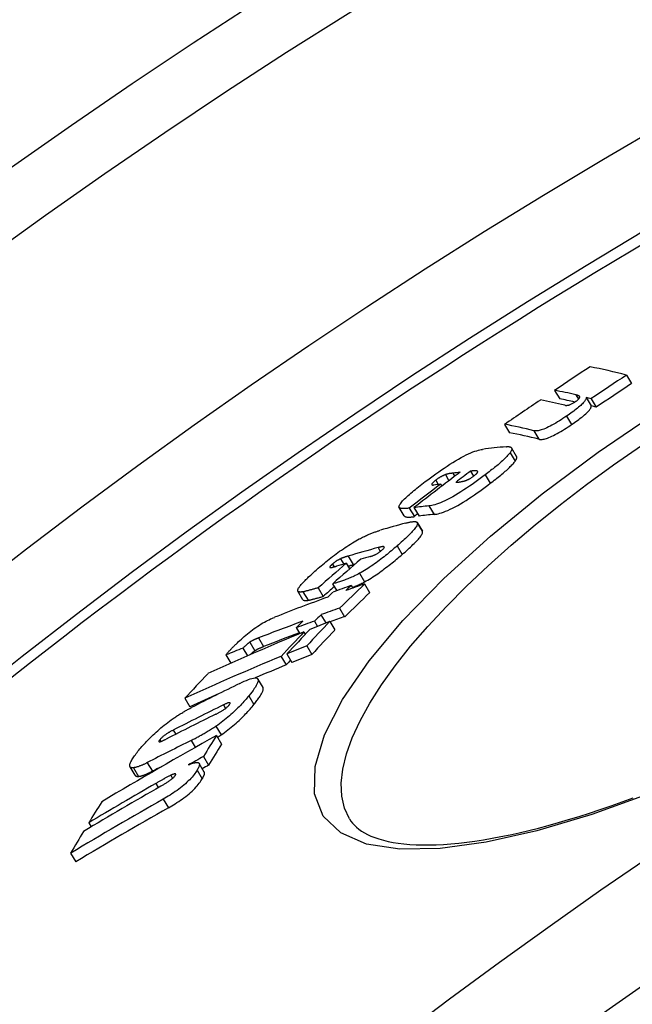
# Model space of a CAD drawing. Units: millimetres. Extents: x 3552 to 23701, y -1900 to 8499.
# Drawn here: x 20329 to 20392, y 1884 to 1985 of the extents above; entities that cross this region are included whole.
import ezdxf

# ---------------------------------------------------------------- set-up
doc = ezdxf.new("R2010")
doc.units = ezdxf.units.MM

msp = doc.modelspace()

# ---------------------------------------------------------------- linework, layer by layer
for p, q in [((20391.18, 1948.32), (20391.7, 1947.45)), ((20383.78, 1946.76), (20384.3, 1945.88)), ((20385.96, 1946.29), (20386.23, 1945.84)), ((20387.03, 1946.03), (20387.55, 1945.16)), ((20387.53, 1945.9), (20388.05, 1945.03)), ((20385.01, 1944.11), (20385.53, 1943.23)), ((20378.64, 1943.26), (20379.15, 1942.39)), ((20381.65, 1942.6), (20382.17, 1941.72)), ((20379.87, 1939.97), (20379.35, 1940.84)), ((20379.2, 1940.34), (20379.72, 1939.46)), ((20371.56, 1937.52), (20371.81, 1937.09)), ((20372.55, 1938.09), (20372.92, 1937.46)), ((20373.31, 1938.24), (20373.51, 1937.91)), ((20375.13, 1938.45), (20375.44, 1937.93)), ((20375.83, 1938.45), (20375.87, 1938.37)), ((20376.65, 1938.07), (20377.17, 1937.2)), ((20372.05, 1937.12), (20372.18, 1936.9)), ((20368.31, 1933.84), (20367.8, 1934.72)), ((20368.84, 1934.64), (20369.36, 1933.77)), ((20369.32, 1934.7), (20369.84, 1933.82)), ((20370.86, 1934.87), (20371.38, 1933.99)), ((20370.18, 1932.29), (20369.66, 1933.17)), ((20369.66, 1933.16), (20370.18, 1932.29)), ((20370.18, 1932.29), (20370.18, 1932.29)), ((20365.63, 1930.58), (20365.86, 1930.19)), ((20367.58, 1930.75), (20368.1, 1929.87)), ((20361.78, 1929.44), (20362.1, 1928.89)), ((20362.54, 1929.7), (20363.06, 1928.83)), ((20360.94, 1928.89), (20361.11, 1928.61)), ((20362.36, 1928.97), (20362.7, 1928.39)), ((20363.72, 1927.94), (20364.24, 1927.06)), ((20359.47, 1926.44), (20359.99, 1925.56)), ((20360.96, 1926.87), (20361.38, 1926.15)), ((20362.87, 1926.68), (20363.03, 1926.41)), ((20364.24, 1926.84), (20364.76, 1925.96)), ((20357.91, 1925.22), (20357.39, 1926.1)), ((20357.91, 1926.03), (20358.43, 1925.16)), ((20361.67, 1924.35), (20362.19, 1923.47)), ((20359.76, 1923.68), (20360.27, 1922.83)), ((20357.22, 1922.35), (20357.58, 1921.73)), ((20359.08, 1923.02), (20359.4, 1922.48)), ((20360.67, 1922.99), (20361.19, 1922.11)), ((20353.33, 1921.29), (20353.86, 1920.41)), ((20358.01, 1921.91), (20358.15, 1921.67)), ((20351.74, 1920.25), (20352.22, 1919.45)), ((20352.43, 1920.85), (20352.95, 1919.97)), ((20358.3, 1920.48), (20358.83, 1919.6)), ((20349.98, 1919.54), (20350.48, 1918.68)), ((20355.64, 1919.4), (20356.17, 1918.51)), ((20356.25, 1919.65), (20356.77, 1918.76)), ((20353.8, 1916.19), (20353.28, 1917.08)), ((20352.34, 1915.34), (20352.87, 1914.45)), ((20345.77, 1915.09), (20346.29, 1914.21)), ((20349.72, 1914.4), (20349.94, 1914.04)), ((20348.96, 1912.2), (20349.48, 1911.31)), ((20344.56, 1911.81), (20344.82, 1911.38)), ((20349.01, 1911.26), (20349.54, 1910.37)), ((20343.18, 1910.81), (20343.28, 1910.64)), ((20346.42, 1910.74), (20346.84, 1910.04)), ((20347.68, 1909.1), (20348.21, 1908.21)), ((20341.9, 1908.46), (20342.43, 1907.58)), ((20347.76, 1907.5), (20347.24, 1908.39)), ((20340.66, 1907.16), (20340.13, 1908.04)), ((20340.47, 1907.94), (20341, 1907.05)), ((20344.31, 1907.16), (20344.5, 1906.85)), ((20347.03, 1907.7), (20347.56, 1906.8)), ((20342.78, 1906.33), (20343.03, 1905.9)), ((20343.54, 1904.71), (20344.07, 1903.82)), ((20335.88, 1902.28), (20336.13, 1901.86)), ((20334.02, 1899.15), (20334.55, 1898.26))]:
    msp.add_line(p, q)
at = {"flags": 128}
for points in [[(20384.82, 1945.23), (20384.84, 1945.22), (20384.86, 1945.22), (20384.89, 1945.22), (20384.91, 1945.21), (20384.94, 1945.21), (20384.96, 1945.21), (20384.99, 1945.21), (20385.02, 1945.21), (20385.05, 1945.22), (20385.08, 1945.22), (20385.12, 1945.22), (20385.16, 1945.23), (20385.2, 1945.24), (20385.24, 1945.25), (20385.29, 1945.27), (20385.34, 1945.28), (20385.39, 1945.3), (20385.45, 1945.33), (20385.52, 1945.36), (20385.58, 1945.39), (20385.65, 1945.43), (20385.73, 1945.47), (20385.8, 1945.52), (20385.87, 1945.56)], [(20387.03, 1946.03), (20387.03, 1945.99), (20387.02, 1945.95), (20387.01, 1945.9), (20386.99, 1945.85), (20386.97, 1945.8), (20386.93, 1945.74), (20386.89, 1945.67), (20386.84, 1945.61), (20386.78, 1945.54), (20386.72, 1945.46), (20386.64, 1945.38), (20386.55, 1945.3), (20386.46, 1945.21), (20386.36, 1945.12), (20386.25, 1945.02), (20386.13, 1944.93), (20386, 1944.83), (20385.87, 1944.73), (20385.74, 1944.63), (20385.6, 1944.52), (20385.46, 1944.42), (20385.31, 1944.32), (20385.16, 1944.21), (20385.01, 1944.11)], [(20385.87, 1945.56), (20385.92, 1945.6), (20385.96, 1945.63), (20386.01, 1945.66), (20386.05, 1945.69), (20386.09, 1945.73), (20386.13, 1945.76), (20386.17, 1945.79), (20386.2, 1945.81), (20386.23, 1945.84), (20386.25, 1945.87), (20386.27, 1945.89), (20386.29, 1945.92), (20386.31, 1945.94), (20386.32, 1945.96), (20386.33, 1945.98), (20386.34, 1945.99), (20386.35, 1946.01), (20386.35, 1946.03), (20386.36, 1946.04), (20386.36, 1946.06), (20386.36, 1946.07), (20386.36, 1946.08), (20386.36, 1946.09), (20386.36, 1946.1)], [(20386.36, 1946.1), (20386.35, 1946.12), (20386.35, 1946.13), (20386.34, 1946.14), (20386.33, 1946.15), (20386.31, 1946.16), (20386.3, 1946.17), (20386.29, 1946.18), (20386.27, 1946.19), (20386.25, 1946.2), (20386.24, 1946.2), (20386.22, 1946.21), (20386.2, 1946.22), (20386.18, 1946.23), (20386.17, 1946.23), (20386.15, 1946.24), (20386.13, 1946.25), (20386.11, 1946.25), (20386.08, 1946.26), (20386.06, 1946.27), (20386.04, 1946.27), (20386.02, 1946.28), (20386, 1946.28), (20385.98, 1946.29), (20385.96, 1946.29)], [(20393.58, 1905.3), (20387.61, 1903.14), (20381.96, 1901.45), (20376.73, 1900.27), (20372, 1899.63), (20367.88, 1899.57), (20364.44, 1900.09), (20361.79, 1901.23), (20359.99, 1902.96), (20359.1, 1905.26), (20359.15, 1908.07), (20360.12, 1911.33), (20361.98, 1914.97), (20364.7, 1918.92), (20368.19, 1923.09), (20372.38, 1927.4), (20377.18, 1931.77), (20382.5, 1936.13), (20388.26, 1940.41), (20394.35, 1944.55)], [(20385.53, 1943.23), (20385.68, 1943.34), (20385.83, 1943.44), (20385.97, 1943.54), (20386.12, 1943.65), (20386.26, 1943.75), (20386.39, 1943.85), (20386.52, 1943.95), (20386.65, 1944.05), (20386.76, 1944.15), (20386.87, 1944.24), (20386.98, 1944.33), (20387.07, 1944.42), (20387.16, 1944.51), (20387.23, 1944.59), (20387.3, 1944.66), (20387.36, 1944.73), (20387.41, 1944.8), (20387.45, 1944.86), (20387.49, 1944.92), (20387.51, 1944.98), (20387.53, 1945.03), (20387.54, 1945.07), (20387.55, 1945.12), (20387.55, 1945.16)], [(20385.01, 1944.11), (20384.83, 1943.99), (20384.64, 1943.87), (20384.45, 1943.74), (20384.27, 1943.62), (20384.08, 1943.51), (20383.89, 1943.39), (20383.7, 1943.29), (20383.51, 1943.18), (20383.33, 1943.08), (20383.16, 1943), (20382.99, 1942.91), (20382.83, 1942.84), (20382.68, 1942.78), (20382.54, 1942.73), (20382.41, 1942.68), (20382.29, 1942.65), (20382.18, 1942.62), (20382.08, 1942.6), (20381.99, 1942.59), (20381.91, 1942.58), (20381.84, 1942.58), (20381.77, 1942.58), (20381.71, 1942.59), (20381.65, 1942.6)], [(20382.17, 1941.72), (20382.22, 1941.71), (20382.29, 1941.71), (20382.35, 1941.7), (20382.43, 1941.7), (20382.51, 1941.71), (20382.6, 1941.72), (20382.7, 1941.74), (20382.81, 1941.77), (20382.93, 1941.81), (20383.06, 1941.85), (20383.2, 1941.9), (20383.35, 1941.97), (20383.51, 1942.04), (20383.68, 1942.12), (20383.85, 1942.21), (20384.03, 1942.31), (20384.22, 1942.41), (20384.41, 1942.52), (20384.6, 1942.63), (20384.78, 1942.75), (20384.97, 1942.87), (20385.16, 1942.99), (20385.35, 1943.11), (20385.53, 1943.23)], [(20362.69, 1902.7), (20362.19, 1903.79), (20361.91, 1905.01), (20361.85, 1906.36), (20362.01, 1907.81), (20362.38, 1909.37), (20362.97, 1911.03), (20363.78, 1912.77), (20364.78, 1914.59), (20365.99, 1916.48), (20367.39, 1918.43), (20368.97, 1920.43), (20370.73, 1922.46), (20372.65, 1924.53), (20374.73, 1926.62), (20376.95, 1928.72), (20379.31, 1930.82), (20381.78, 1932.92), (20384.37, 1935), (20387.07, 1937.06), (20389.85, 1939.1), (20392.71, 1941.09)], [(20370.48, 1937.37), (20370.75, 1937.57), (20371.02, 1937.77), (20371.3, 1937.97), (20371.58, 1938.17), (20371.86, 1938.37), (20372.15, 1938.57), (20372.44, 1938.77), (20372.73, 1938.97), (20373.02, 1939.16), (20373.31, 1939.34), (20373.6, 1939.51), (20373.89, 1939.68), (20374.17, 1939.84), (20374.44, 1939.98), (20374.7, 1940.11), (20374.94, 1940.23), (20375.17, 1940.33), (20375.38, 1940.42), (20375.58, 1940.49), (20375.77, 1940.55), (20375.94, 1940.6), (20376.09, 1940.64), (20376.24, 1940.67), (20376.37, 1940.69)], [(20378.79, 1940.96), (20378.85, 1940.96), (20378.91, 1940.97), (20378.97, 1940.97), (20379.02, 1940.97), (20379.08, 1940.97), (20379.12, 1940.96), (20379.17, 1940.95), (20379.21, 1940.94), (20379.25, 1940.93), (20379.28, 1940.91), (20379.31, 1940.89), (20379.33, 1940.87), (20379.35, 1940.84), (20379.37, 1940.82), (20379.38, 1940.78), (20379.38, 1940.75), (20379.38, 1940.71), (20379.37, 1940.67), (20379.36, 1940.62), (20379.34, 1940.57), (20379.31, 1940.52), (20379.28, 1940.46), (20379.24, 1940.4), (20379.2, 1940.34)], [(20379.2, 1940.34), (20379.15, 1940.27), (20379.09, 1940.19), (20379.02, 1940.12), (20378.95, 1940.04), (20378.87, 1939.96), (20378.79, 1939.87), (20378.7, 1939.78), (20378.61, 1939.69), (20378.51, 1939.6), (20378.41, 1939.51), (20378.3, 1939.41), (20378.19, 1939.31), (20378.08, 1939.21), (20377.96, 1939.11), (20377.84, 1939.01), (20377.72, 1938.91), (20377.59, 1938.81), (20377.46, 1938.7), (20377.33, 1938.6), (20377.2, 1938.5), (20377.06, 1938.39), (20376.93, 1938.28), (20376.79, 1938.18), (20376.65, 1938.07)], [(20379.72, 1939.46), (20379.74, 1939.49), (20379.76, 1939.52), (20379.77, 1939.55), (20379.79, 1939.57), (20379.81, 1939.6), (20379.82, 1939.63), (20379.83, 1939.65), (20379.85, 1939.68), (20379.86, 1939.7), (20379.87, 1939.72), (20379.87, 1939.74), (20379.88, 1939.77), (20379.89, 1939.79), (20379.89, 1939.81), (20379.89, 1939.83), (20379.9, 1939.84), (20379.9, 1939.86), (20379.9, 1939.88), (20379.9, 1939.9), (20379.89, 1939.91), (20379.89, 1939.93), (20379.89, 1939.94), (20379.88, 1939.95), (20379.87, 1939.97)], [(20375.83, 1938.45), (20375.81, 1938.46), (20375.79, 1938.47), (20375.77, 1938.47), (20375.75, 1938.47), (20375.73, 1938.48), (20375.7, 1938.48), (20375.68, 1938.48), (20375.65, 1938.48), (20375.62, 1938.48), (20375.59, 1938.48), (20375.56, 1938.48), (20375.53, 1938.48), (20375.5, 1938.48), (20375.47, 1938.48), (20375.43, 1938.48), (20375.4, 1938.47), (20375.37, 1938.47), (20375.33, 1938.47), (20375.3, 1938.47), (20375.27, 1938.46), (20375.23, 1938.46), (20375.2, 1938.46), (20375.17, 1938.45), (20375.13, 1938.45)], [(20377.17, 1937.2), (20377.31, 1937.3), (20377.45, 1937.41), (20377.58, 1937.51), (20377.72, 1937.62), (20377.85, 1937.72), (20377.98, 1937.83), (20378.11, 1937.93), (20378.24, 1938.03), (20378.36, 1938.14), (20378.48, 1938.24), (20378.6, 1938.34), (20378.71, 1938.44), (20378.82, 1938.53), (20378.93, 1938.63), (20379.03, 1938.72), (20379.13, 1938.82), (20379.22, 1938.91), (20379.31, 1938.99), (20379.39, 1939.08), (20379.47, 1939.16), (20379.54, 1939.24), (20379.61, 1939.32), (20379.66, 1939.39), (20379.72, 1939.46)], [(20376.65, 1938.07), (20376.39, 1937.88), (20376.12, 1937.68), (20375.85, 1937.48), (20375.58, 1937.28), (20375.3, 1937.09), (20375.02, 1936.89), (20374.73, 1936.7), (20374.44, 1936.51), (20374.15, 1936.32), (20373.87, 1936.14), (20373.58, 1935.97), (20373.3, 1935.81), (20373.03, 1935.66), (20372.76, 1935.52), (20372.51, 1935.4), (20372.27, 1935.29), (20372.05, 1935.19), (20371.84, 1935.11), (20371.64, 1935.04), (20371.46, 1934.99), (20371.29, 1934.94), (20371.14, 1934.91), (20370.99, 1934.88), (20370.86, 1934.87)], [(20371.56, 1937.52), (20371.5, 1937.47), (20371.44, 1937.42), (20371.39, 1937.38), (20371.33, 1937.33), (20371.29, 1937.29), (20371.25, 1937.25), (20371.21, 1937.22), (20371.19, 1937.18), (20371.16, 1937.15), (20371.15, 1937.13), (20371.14, 1937.11), (20371.14, 1937.09), (20371.14, 1937.07), (20371.14, 1937.06), (20371.15, 1937.05), (20371.16, 1937.04), (20371.18, 1937.03), (20371.2, 1937.03), (20371.22, 1937.02), (20371.24, 1937.02), (20371.27, 1937.02), (20371.3, 1937.02), (20371.33, 1937.03), (20371.35, 1937.03)], [(20372.55, 1938.09), (20372.52, 1938.07), (20372.49, 1938.06), (20372.45, 1938.05), (20372.42, 1938.03), (20372.38, 1938.02), (20372.34, 1938), (20372.31, 1937.98), (20372.27, 1937.96), (20372.23, 1937.94), (20372.18, 1937.92), (20372.14, 1937.9), (20372.1, 1937.87), (20372.05, 1937.85), (20372.01, 1937.82), (20371.96, 1937.79), (20371.91, 1937.77), (20371.87, 1937.74), (20371.82, 1937.71), (20371.78, 1937.67), (20371.73, 1937.64), (20371.69, 1937.61), (20371.64, 1937.58), (20371.6, 1937.55), (20371.56, 1937.52)], [(20373.31, 1938.24), (20373.29, 1938.24), (20373.26, 1938.24), (20373.23, 1938.23), (20373.2, 1938.23), (20373.17, 1938.22), (20373.14, 1938.22), (20373.11, 1938.21), (20373.08, 1938.21), (20373.04, 1938.2), (20373.01, 1938.2), (20372.98, 1938.19), (20372.95, 1938.19), (20372.92, 1938.18), (20372.89, 1938.18), (20372.86, 1938.17), (20372.82, 1938.16), (20372.79, 1938.16), (20372.76, 1938.15), (20372.72, 1938.14), (20372.69, 1938.13), (20372.65, 1938.12), (20372.62, 1938.11), (20372.58, 1938.1), (20372.55, 1938.09)], [(20374.47, 1937.43), (20374.5, 1937.44), (20374.53, 1937.45), (20374.57, 1937.46), (20374.6, 1937.47), (20374.64, 1937.48), (20374.67, 1937.49), (20374.71, 1937.51), (20374.75, 1937.52), (20374.78, 1937.54), (20374.83, 1937.56), (20374.87, 1937.58), (20374.91, 1937.6), (20374.96, 1937.62), (20375, 1937.64), (20375.05, 1937.67), (20375.1, 1937.7), (20375.15, 1937.72), (20375.19, 1937.76), (20375.24, 1937.79), (20375.29, 1937.82), (20375.34, 1937.85), (20375.39, 1937.89), (20375.44, 1937.92), (20375.48, 1937.95)], [(20375.48, 1937.95), (20375.53, 1937.99), (20375.57, 1938.02), (20375.61, 1938.06), (20375.65, 1938.09), (20375.69, 1938.12), (20375.72, 1938.15), (20375.75, 1938.18), (20375.78, 1938.21), (20375.8, 1938.24), (20375.82, 1938.26), (20375.84, 1938.29), (20375.85, 1938.31), (20375.86, 1938.33), (20375.87, 1938.35), (20375.87, 1938.36), (20375.87, 1938.38), (20375.87, 1938.39), (20375.87, 1938.4), (20375.87, 1938.41), (20375.86, 1938.42), (20375.86, 1938.43), (20375.85, 1938.44), (20375.84, 1938.45), (20375.83, 1938.45)], [(20367.78, 1934.77), (20367.79, 1934.82), (20367.8, 1934.88), (20367.83, 1934.95), (20367.87, 1935.02), (20367.93, 1935.1), (20367.99, 1935.19), (20368.07, 1935.28), (20368.15, 1935.38), (20368.25, 1935.48), (20368.36, 1935.59), (20368.47, 1935.7), (20368.6, 1935.82), (20368.73, 1935.94), (20368.87, 1936.06), (20369.01, 1936.19), (20369.16, 1936.31), (20369.31, 1936.44), (20369.47, 1936.57), (20369.63, 1936.7), (20369.8, 1936.83), (20369.97, 1936.97), (20370.14, 1937.1), (20370.31, 1937.23), (20370.48, 1937.37)], [(20371.38, 1933.99), (20371.51, 1934.01), (20371.66, 1934.03), (20371.81, 1934.07), (20371.98, 1934.11), (20372.16, 1934.17), (20372.36, 1934.23), (20372.57, 1934.32), (20372.79, 1934.41), (20373.03, 1934.52), (20373.28, 1934.64), (20373.55, 1934.78), (20373.82, 1934.93), (20374.1, 1935.09), (20374.39, 1935.26), (20374.67, 1935.44), (20374.96, 1935.63), (20375.25, 1935.82), (20375.54, 1936.01), (20375.82, 1936.21), (20376.1, 1936.4), (20376.37, 1936.6), (20376.64, 1936.8), (20376.91, 1937), (20377.17, 1937.2)], [(20373.61, 1937.29), (20373.64, 1937.29), (20373.67, 1937.3), (20373.7, 1937.3), (20373.74, 1937.3), (20373.77, 1937.31), (20373.8, 1937.31), (20373.84, 1937.32), (20373.87, 1937.32), (20373.91, 1937.33), (20373.94, 1937.33), (20373.97, 1937.33), (20374.01, 1937.34), (20374.04, 1937.34), (20374.08, 1937.35), (20374.11, 1937.35), (20374.15, 1937.36), (20374.19, 1937.37), (20374.23, 1937.37), (20374.27, 1937.38), (20374.31, 1937.39), (20374.35, 1937.4), (20374.39, 1937.41), (20374.43, 1937.42), (20374.47, 1937.43)], [(20368.84, 1934.64), (20368.77, 1934.64), (20368.71, 1934.63), (20368.65, 1934.62), (20368.58, 1934.62), (20368.52, 1934.61), (20368.46, 1934.61), (20368.4, 1934.6), (20368.34, 1934.6), (20368.28, 1934.6), (20368.23, 1934.6), (20368.17, 1934.6), (20368.12, 1934.6), (20368.07, 1934.61), (20368.03, 1934.61), (20367.99, 1934.62), (20367.95, 1934.63), (20367.91, 1934.64), (20367.88, 1934.65), (20367.85, 1934.67), (20367.83, 1934.68), (20367.81, 1934.7), (20367.79, 1934.72), (20367.78, 1934.75), (20367.78, 1934.77)], [(20368.31, 1933.84), (20368.33, 1933.82), (20368.35, 1933.8), (20368.37, 1933.79), (20368.39, 1933.78), (20368.42, 1933.77), (20368.45, 1933.76), (20368.49, 1933.75), (20368.53, 1933.74), (20368.57, 1933.73), (20368.61, 1933.73), (20368.65, 1933.73), (20368.7, 1933.73), (20368.75, 1933.72), (20368.8, 1933.72), (20368.85, 1933.73), (20368.9, 1933.73), (20368.96, 1933.73), (20369.01, 1933.73), (20369.07, 1933.74), (20369.12, 1933.74), (20369.18, 1933.75), (20369.24, 1933.75), (20369.3, 1933.76), (20369.36, 1933.77)], [(20369.66, 1933.16), (20369.68, 1933.12), (20369.69, 1933.07), (20369.68, 1933.02), (20369.66, 1932.95), (20369.64, 1932.88), (20369.6, 1932.81), (20369.55, 1932.73), (20369.49, 1932.64), (20369.42, 1932.54), (20369.34, 1932.44), (20369.25, 1932.34), (20369.15, 1932.23), (20369.05, 1932.12), (20368.94, 1932.01), (20368.82, 1931.89), (20368.7, 1931.77), (20368.58, 1931.65), (20368.44, 1931.52), (20368.31, 1931.4), (20368.17, 1931.27), (20368.02, 1931.14), (20367.88, 1931.01), (20367.73, 1930.88), (20367.58, 1930.75)], [(20368.48, 1933.11), (20368.55, 1933.12), (20368.62, 1933.14), (20368.68, 1933.16), (20368.75, 1933.17), (20368.82, 1933.19), (20368.88, 1933.2), (20368.95, 1933.22), (20369.01, 1933.23), (20369.07, 1933.24), (20369.13, 1933.25), (20369.18, 1933.25), (20369.24, 1933.26), (20369.29, 1933.26), (20369.34, 1933.27), (20369.38, 1933.27), (20369.43, 1933.26), (20369.47, 1933.26), (20369.51, 1933.25), (20369.54, 1933.25), (20369.58, 1933.24), (20369.6, 1933.22), (20369.63, 1933.21), (20369.65, 1933.19), (20369.66, 1933.16)], [(20359.48, 1928.46), (20359.63, 1928.59), (20359.79, 1928.72), (20359.95, 1928.85), (20360.11, 1928.99), (20360.27, 1929.12), (20360.44, 1929.26), (20360.61, 1929.39), (20360.78, 1929.53), (20360.96, 1929.66), (20361.14, 1929.8), (20361.32, 1929.93), (20361.5, 1930.07), (20361.68, 1930.2), (20361.87, 1930.33), (20362.06, 1930.46), (20362.24, 1930.59), (20362.43, 1930.71), (20362.62, 1930.83), (20362.81, 1930.95), (20362.99, 1931.07), (20363.17, 1931.17), (20363.35, 1931.28), (20363.53, 1931.38), (20363.7, 1931.47)], [(20363.7, 1931.47), (20363.81, 1931.53), (20363.92, 1931.59), (20364.03, 1931.64), (20364.13, 1931.69), (20364.24, 1931.74), (20364.34, 1931.79), (20364.44, 1931.84), (20364.53, 1931.88), (20364.63, 1931.92), (20364.72, 1931.96), (20364.81, 1932), (20364.9, 1932.03), (20364.99, 1932.07), (20365.07, 1932.1), (20365.16, 1932.13), (20365.24, 1932.16), (20365.32, 1932.19), (20365.41, 1932.22), (20365.49, 1932.25), (20365.56, 1932.27), (20365.64, 1932.3), (20365.72, 1932.32), (20365.79, 1932.34), (20365.86, 1932.37)], [(20368.1, 1929.87), (20368.25, 1930), (20368.4, 1930.13), (20368.54, 1930.26), (20368.69, 1930.39), (20368.83, 1930.52), (20368.96, 1930.64), (20369.1, 1930.77), (20369.22, 1930.89), (20369.35, 1931.01), (20369.46, 1931.13), (20369.57, 1931.24), (20369.67, 1931.35), (20369.77, 1931.46), (20369.86, 1931.57), (20369.94, 1931.66), (20370.01, 1931.76), (20370.07, 1931.85), (20370.12, 1931.93), (20370.16, 1932.01), (20370.18, 1932.08), (20370.2, 1932.14), (20370.21, 1932.2), (20370.2, 1932.24), (20370.18, 1932.29)], [(20367.58, 1930.75), (20367.44, 1930.63), (20367.29, 1930.51), (20367.15, 1930.38), (20367, 1930.26), (20366.85, 1930.14), (20366.7, 1930.01), (20366.55, 1929.89), (20366.4, 1929.77), (20366.24, 1929.64), (20366.08, 1929.52), (20365.92, 1929.4), (20365.75, 1929.27), (20365.59, 1929.15), (20365.42, 1929.02), (20365.25, 1928.9), (20365.08, 1928.78), (20364.91, 1928.67), (20364.73, 1928.55), (20364.56, 1928.44), (20364.39, 1928.33), (20364.22, 1928.22), (20364.05, 1928.12), (20363.89, 1928.03), (20363.72, 1927.94)], [(20366.06, 1930.35), (20366.12, 1930.41), (20366.18, 1930.46), (20366.22, 1930.51), (20366.25, 1930.55), (20366.27, 1930.58), (20366.28, 1930.61), (20366.27, 1930.63), (20366.26, 1930.65), (20366.25, 1930.66), (20366.22, 1930.67), (20366.19, 1930.68), (20366.16, 1930.68), (20366.13, 1930.68), (20366.09, 1930.68), (20366.05, 1930.67), (20366.01, 1930.67), (20365.97, 1930.66), (20365.92, 1930.65), (20365.87, 1930.64), (20365.83, 1930.63), (20365.78, 1930.62), (20365.73, 1930.61), (20365.68, 1930.59), (20365.63, 1930.58)], [(20361.78, 1929.44), (20361.75, 1929.42), (20361.72, 1929.41), (20361.68, 1929.39), (20361.65, 1929.38), (20361.62, 1929.36), (20361.58, 1929.34), (20361.55, 1929.32), (20361.51, 1929.3), (20361.48, 1929.28), (20361.44, 1929.26), (20361.4, 1929.24), (20361.37, 1929.21), (20361.33, 1929.19), (20361.29, 1929.16), (20361.25, 1929.14), (20361.22, 1929.11), (20361.18, 1929.08), (20361.14, 1929.06), (20361.11, 1929.03), (20361.07, 1929), (20361.04, 1928.97), (20361.01, 1928.95), (20360.98, 1928.92), (20360.94, 1928.89)], [(20362.54, 1929.7), (20362.51, 1929.69), (20362.48, 1929.69), (20362.45, 1929.68), (20362.42, 1929.67), (20362.39, 1929.66), (20362.36, 1929.65), (20362.33, 1929.64), (20362.29, 1929.63), (20362.26, 1929.62), (20362.23, 1929.61), (20362.2, 1929.6), (20362.17, 1929.59), (20362.14, 1929.58), (20362.11, 1929.57), (20362.07, 1929.55), (20362.04, 1929.54), (20362.01, 1929.53), (20361.98, 1929.52), (20361.94, 1929.51), (20361.91, 1929.49), (20361.88, 1929.48), (20361.84, 1929.46), (20361.81, 1929.45), (20361.78, 1929.44)], [(20364.24, 1927.06), (20364.41, 1927.15), (20364.57, 1927.24), (20364.74, 1927.34), (20364.91, 1927.45), (20365.08, 1927.56), (20365.26, 1927.67), (20365.43, 1927.79), (20365.6, 1927.9), (20365.77, 1928.02), (20365.94, 1928.15), (20366.11, 1928.27), (20366.27, 1928.39), (20366.44, 1928.52), (20366.6, 1928.64), (20366.76, 1928.76), (20366.92, 1928.89), (20367.07, 1929.01), (20367.22, 1929.13), (20367.37, 1929.26), (20367.52, 1929.38), (20367.67, 1929.5), (20367.81, 1929.63), (20367.96, 1929.75), (20368.1, 1929.87)], [(20364.86, 1929.67), (20364.89, 1929.68), (20364.93, 1929.69), (20364.97, 1929.7), (20365.01, 1929.72), (20365.05, 1929.73), (20365.1, 1929.75), (20365.14, 1929.77), (20365.19, 1929.79), (20365.24, 1929.81), (20365.29, 1929.83), (20365.34, 1929.86), (20365.39, 1929.89), (20365.45, 1929.92), (20365.51, 1929.95), (20365.56, 1929.98), (20365.62, 1930.02), (20365.68, 1930.06), (20365.74, 1930.1), (20365.8, 1930.14), (20365.85, 1930.18), (20365.91, 1930.22), (20365.96, 1930.27), (20366.01, 1930.31), (20366.06, 1930.35)], [(20357.43, 1926.37), (20357.46, 1926.43), (20357.5, 1926.49), (20357.55, 1926.56), (20357.6, 1926.63), (20357.66, 1926.7), (20357.73, 1926.78), (20357.8, 1926.86), (20357.87, 1926.94), (20357.95, 1927.02), (20358.03, 1927.11), (20358.12, 1927.2), (20358.21, 1927.29), (20358.3, 1927.38), (20358.4, 1927.47), (20358.49, 1927.57), (20358.6, 1927.67), (20358.7, 1927.76), (20358.81, 1927.86), (20358.92, 1927.96), (20359.03, 1928.06), (20359.14, 1928.16), (20359.25, 1928.26), (20359.37, 1928.36), (20359.48, 1928.46)], [(20360.94, 1928.89), (20360.91, 1928.87), (20360.89, 1928.84), (20360.86, 1928.82), (20360.83, 1928.79), (20360.81, 1928.77), (20360.78, 1928.75), (20360.76, 1928.72), (20360.74, 1928.7), (20360.72, 1928.68), (20360.71, 1928.66), (20360.69, 1928.64), (20360.68, 1928.63), (20360.67, 1928.61), (20360.67, 1928.6), (20360.66, 1928.58), (20360.66, 1928.57), (20360.66, 1928.56), (20360.66, 1928.55), (20360.67, 1928.55), (20360.67, 1928.54), (20360.68, 1928.54), (20360.69, 1928.53), (20360.7, 1928.53), (20360.71, 1928.53)], [(20360.71, 1928.53), (20360.72, 1928.53), (20360.73, 1928.53), (20360.75, 1928.53), (20360.77, 1928.53), (20360.78, 1928.53), (20360.8, 1928.53), (20360.83, 1928.54), (20360.85, 1928.54), (20360.87, 1928.55), (20360.9, 1928.55), (20360.93, 1928.56), (20360.96, 1928.57), (20360.99, 1928.57), (20361.02, 1928.58), (20361.05, 1928.59), (20361.08, 1928.6), (20361.11, 1928.61), (20361.15, 1928.62), (20361.18, 1928.63), (20361.21, 1928.64), (20361.25, 1928.64), (20361.28, 1928.65), (20361.31, 1928.66), (20361.34, 1928.67)], [(20362.54, 1928.66), (20362.57, 1928.67), (20362.59, 1928.68), (20362.61, 1928.68), (20362.63, 1928.69), (20362.65, 1928.7), (20362.68, 1928.71), (20362.7, 1928.71), (20362.72, 1928.72), (20362.74, 1928.73), (20362.76, 1928.73), (20362.78, 1928.74), (20362.81, 1928.75), (20362.83, 1928.76), (20362.85, 1928.76), (20362.87, 1928.77), (20362.89, 1928.78), (20362.91, 1928.78), (20362.93, 1928.79), (20362.95, 1928.79), (20362.98, 1928.8), (20363, 1928.81), (20363.02, 1928.81), (20363.04, 1928.82), (20363.06, 1928.83)], [(20363.72, 1927.94), (20363.58, 1927.86), (20363.43, 1927.79), (20363.29, 1927.72), (20363.16, 1927.65), (20363.03, 1927.59), (20362.9, 1927.54), (20362.77, 1927.48), (20362.65, 1927.43), (20362.53, 1927.38), (20362.42, 1927.34), (20362.3, 1927.29), (20362.19, 1927.25), (20362.08, 1927.21), (20361.97, 1927.17), (20361.86, 1927.14), (20361.75, 1927.1), (20361.65, 1927.07), (20361.54, 1927.04), (20361.44, 1927), (20361.34, 1926.97), (20361.24, 1926.94), (20361.14, 1926.92), (20361.05, 1926.89), (20360.96, 1926.87)], [(20357.91, 1926.03), (20357.86, 1926.03), (20357.82, 1926.02), (20357.77, 1926.02), (20357.73, 1926.01), (20357.68, 1926.01), (20357.64, 1926.01), (20357.6, 1926.01), (20357.57, 1926.01), (20357.54, 1926.02), (20357.5, 1926.03), (20357.48, 1926.03), (20357.45, 1926.05), (20357.43, 1926.06), (20357.41, 1926.07), (20357.4, 1926.09), (20357.38, 1926.11), (20357.38, 1926.13), (20357.37, 1926.16), (20357.37, 1926.19), (20357.37, 1926.22), (20357.38, 1926.25), (20357.39, 1926.29), (20357.41, 1926.32), (20357.43, 1926.37)], [(20359.47, 1926.44), (20359.4, 1926.42), (20359.32, 1926.4), (20359.24, 1926.38), (20359.17, 1926.36), (20359.09, 1926.34), (20359.01, 1926.32), (20358.93, 1926.3), (20358.85, 1926.27), (20358.77, 1926.25), (20358.69, 1926.23), (20358.62, 1926.21), (20358.54, 1926.19), (20358.47, 1926.17), (20358.41, 1926.15), (20358.34, 1926.14), (20358.27, 1926.12), (20358.21, 1926.1), (20358.16, 1926.09), (20358.1, 1926.08), (20358.06, 1926.06), (20358.01, 1926.05), (20357.97, 1926.05), (20357.94, 1926.04), (20357.91, 1926.03)], [(20362.99, 1926.48), (20363.04, 1926.5), (20363.09, 1926.52), (20363.13, 1926.54), (20363.18, 1926.56), (20363.23, 1926.58), (20363.28, 1926.6), (20363.34, 1926.62), (20363.39, 1926.64), (20363.44, 1926.66), (20363.49, 1926.69), (20363.54, 1926.71), (20363.6, 1926.73), (20363.65, 1926.76), (20363.7, 1926.78), (20363.75, 1926.81), (20363.81, 1926.83), (20363.86, 1926.86), (20363.92, 1926.89), (20363.97, 1926.91), (20364.03, 1926.94), (20364.08, 1926.97), (20364.13, 1927), (20364.19, 1927.03), (20364.24, 1927.06)], [(20358.43, 1925.16), (20358.46, 1925.16), (20358.49, 1925.17), (20358.52, 1925.17), (20358.57, 1925.18), (20358.61, 1925.2), (20358.66, 1925.21), (20358.72, 1925.22), (20358.77, 1925.24), (20358.84, 1925.25), (20358.9, 1925.27), (20358.97, 1925.29), (20359.04, 1925.31), (20359.12, 1925.33), (20359.19, 1925.35), (20359.27, 1925.37), (20359.35, 1925.39), (20359.43, 1925.41), (20359.51, 1925.43), (20359.6, 1925.46), (20359.68, 1925.48), (20359.76, 1925.5), (20359.84, 1925.52), (20359.91, 1925.54), (20359.99, 1925.56)], [(20357.91, 1925.22), (20357.92, 1925.21), (20357.93, 1925.2), (20357.94, 1925.19), (20357.95, 1925.18), (20357.97, 1925.17), (20357.98, 1925.16), (20358, 1925.16), (20358.02, 1925.15), (20358.03, 1925.15), (20358.05, 1925.14), (20358.08, 1925.14), (20358.1, 1925.13), (20358.12, 1925.13), (20358.15, 1925.13), (20358.17, 1925.13), (20358.2, 1925.13), (20358.22, 1925.13), (20358.25, 1925.13), (20358.28, 1925.14), (20358.31, 1925.14), (20358.34, 1925.14), (20358.37, 1925.15), (20358.4, 1925.15), (20358.43, 1925.16)], [(20351.16, 1920.78), (20351.29, 1920.91), (20351.43, 1921.04), (20351.57, 1921.17), (20351.71, 1921.3), (20351.87, 1921.43), (20352.02, 1921.57), (20352.19, 1921.71), (20352.36, 1921.84), (20352.53, 1921.98), (20352.71, 1922.11), (20352.88, 1922.25), (20353.07, 1922.37), (20353.25, 1922.5), (20353.43, 1922.62), (20353.6, 1922.73), (20353.78, 1922.83), (20353.95, 1922.93), (20354.11, 1923.02), (20354.27, 1923.1), (20354.42, 1923.17), (20354.57, 1923.24), (20354.71, 1923.3), (20354.84, 1923.36), (20354.97, 1923.41)], [(20353.33, 1921.29), (20353.3, 1921.27), (20353.26, 1921.26), (20353.22, 1921.25), (20353.19, 1921.23), (20353.15, 1921.22), (20353.11, 1921.2), (20353.08, 1921.18), (20353.04, 1921.17), (20353, 1921.15), (20352.97, 1921.14), (20352.93, 1921.12), (20352.89, 1921.1), (20352.86, 1921.09), (20352.82, 1921.07), (20352.79, 1921.05), (20352.75, 1921.04), (20352.71, 1921.02), (20352.68, 1921), (20352.64, 1920.98), (20352.6, 1920.96), (20352.56, 1920.93), (20352.52, 1920.91), (20352.47, 1920.88), (20352.43, 1920.85)], [(20349.98, 1919.54), (20349.99, 1919.56), (20350.02, 1919.59), (20350.04, 1919.63), (20350.07, 1919.66), (20350.11, 1919.7), (20350.14, 1919.75), (20350.19, 1919.79), (20350.23, 1919.84), (20350.28, 1919.89), (20350.33, 1919.95), (20350.38, 1920), (20350.44, 1920.06), (20350.49, 1920.12), (20350.55, 1920.18), (20350.61, 1920.24), (20350.67, 1920.3), (20350.73, 1920.36), (20350.79, 1920.42), (20350.85, 1920.48), (20350.91, 1920.54), (20350.98, 1920.6), (20351.04, 1920.66), (20351.1, 1920.72), (20351.16, 1920.78)], [(20352.43, 1920.85), (20352.41, 1920.84), (20352.4, 1920.83), (20352.38, 1920.82), (20352.36, 1920.8), (20352.34, 1920.78), (20352.32, 1920.77), (20352.29, 1920.75), (20352.27, 1920.73), (20352.25, 1920.71), (20352.22, 1920.69), (20352.2, 1920.67), (20352.17, 1920.65), (20352.15, 1920.62), (20352.12, 1920.6), (20352.09, 1920.57), (20352.06, 1920.54), (20352.02, 1920.51), (20351.99, 1920.48), (20351.95, 1920.45), (20351.91, 1920.41), (20351.87, 1920.37), (20351.83, 1920.33), (20351.79, 1920.29), (20351.74, 1920.25)], [(20352.95, 1919.97), (20352.99, 1920), (20353.04, 1920.03), (20353.08, 1920.05), (20353.12, 1920.08), (20353.16, 1920.1), (20353.2, 1920.12), (20353.24, 1920.14), (20353.27, 1920.16), (20353.31, 1920.17), (20353.34, 1920.19), (20353.38, 1920.21), (20353.41, 1920.22), (20353.45, 1920.24), (20353.49, 1920.26), (20353.52, 1920.27), (20353.56, 1920.29), (20353.6, 1920.3), (20353.64, 1920.32), (20353.67, 1920.33), (20353.71, 1920.35), (20353.75, 1920.36), (20353.78, 1920.38), (20353.82, 1920.39), (20353.86, 1920.41)], [(20352.46, 1919.55), (20352.49, 1919.58), (20352.52, 1919.61), (20352.55, 1919.63), (20352.57, 1919.66), (20352.6, 1919.68), (20352.62, 1919.7), (20352.65, 1919.72), (20352.67, 1919.74), (20352.69, 1919.76), (20352.71, 1919.78), (20352.73, 1919.8), (20352.75, 1919.81), (20352.77, 1919.83), (20352.79, 1919.85), (20352.81, 1919.86), (20352.83, 1919.88), (20352.84, 1919.89), (20352.86, 1919.9), (20352.88, 1919.92), (20352.89, 1919.93), (20352.91, 1919.94), (20352.92, 1919.95), (20352.94, 1919.96), (20352.95, 1919.97)], [(20351.42, 1916.61), (20351.65, 1916.73), (20351.87, 1916.83), (20352.09, 1916.92), (20352.29, 1917), (20352.49, 1917.07), (20352.66, 1917.12), (20352.82, 1917.16), (20352.96, 1917.18), (20353.08, 1917.18), (20353.17, 1917.16), (20353.24, 1917.12), (20353.29, 1917.06), (20353.31, 1916.99), (20353.3, 1916.9), (20353.28, 1916.79), (20353.24, 1916.67), (20353.18, 1916.54), (20353.1, 1916.4), (20353.01, 1916.24), (20352.9, 1916.08), (20352.78, 1915.9), (20352.64, 1915.72), (20352.5, 1915.53), (20352.34, 1915.34)], [(20352.87, 1914.45), (20352.95, 1914.55), (20353.03, 1914.65), (20353.1, 1914.75), (20353.17, 1914.84), (20353.24, 1914.94), (20353.31, 1915.03), (20353.37, 1915.12), (20353.43, 1915.2), (20353.49, 1915.29), (20353.54, 1915.37), (20353.59, 1915.45), (20353.63, 1915.53), (20353.67, 1915.6), (20353.71, 1915.67), (20353.74, 1915.74), (20353.77, 1915.8), (20353.79, 1915.86), (20353.81, 1915.92), (20353.82, 1915.98), (20353.83, 1916.03), (20353.83, 1916.07), (20353.83, 1916.12), (20353.82, 1916.16), (20353.8, 1916.19)], [(20352.34, 1915.34), (20352.25, 1915.22), (20352.15, 1915.1), (20352.05, 1914.98), (20351.94, 1914.86), (20351.83, 1914.74), (20351.72, 1914.61), (20351.6, 1914.48), (20351.48, 1914.35), (20351.35, 1914.22), (20351.22, 1914.09), (20351.09, 1913.96), (20350.95, 1913.82), (20350.8, 1913.68), (20350.66, 1913.55), (20350.5, 1913.41), (20350.34, 1913.27), (20350.18, 1913.13), (20350.01, 1912.99), (20349.84, 1912.86), (20349.67, 1912.72), (20349.49, 1912.59), (20349.32, 1912.45), (20349.14, 1912.33), (20348.96, 1912.2)], [(20348.93, 1913.44), (20348.98, 1913.46), (20349.04, 1913.49), (20349.09, 1913.52), (20349.15, 1913.55), (20349.21, 1913.58), (20349.27, 1913.62), (20349.33, 1913.65), (20349.39, 1913.68), (20349.45, 1913.72), (20349.52, 1913.75), (20349.58, 1913.79), (20349.64, 1913.83), (20349.71, 1913.87), (20349.77, 1913.92), (20349.83, 1913.96), (20349.9, 1914.01), (20349.96, 1914.05), (20350.02, 1914.1), (20350.08, 1914.15), (20350.13, 1914.2), (20350.18, 1914.25), (20350.23, 1914.29), (20350.27, 1914.34), (20350.3, 1914.38)], [(20349.48, 1911.31), (20349.66, 1911.44), (20349.84, 1911.57), (20350.02, 1911.7), (20350.19, 1911.83), (20350.37, 1911.97), (20350.54, 1912.11), (20350.71, 1912.24), (20350.87, 1912.38), (20351.03, 1912.52), (20351.18, 1912.66), (20351.33, 1912.8), (20351.48, 1912.93), (20351.62, 1913.07), (20351.75, 1913.2), (20351.88, 1913.34), (20352.01, 1913.47), (20352.13, 1913.6), (20352.24, 1913.72), (20352.36, 1913.85), (20352.47, 1913.97), (20352.57, 1914.1), (20352.68, 1914.22), (20352.77, 1914.34), (20352.87, 1914.45)], [(20350.3, 1914.38), (20350.34, 1914.42), (20350.36, 1914.46), (20350.39, 1914.5), (20350.4, 1914.53), (20350.42, 1914.56), (20350.42, 1914.58), (20350.42, 1914.6), (20350.41, 1914.62), (20350.39, 1914.63), (20350.37, 1914.63), (20350.34, 1914.63), (20350.31, 1914.63), (20350.28, 1914.62), (20350.24, 1914.61), (20350.19, 1914.6), (20350.15, 1914.58), (20350.1, 1914.57), (20350.05, 1914.55), (20350, 1914.52), (20349.95, 1914.5), (20349.89, 1914.48), (20349.84, 1914.45), (20349.78, 1914.42), (20349.72, 1914.4)], [(20344.37, 1912.86), (20344.47, 1912.93), (20344.56, 1912.99), (20344.65, 1913.06), (20344.74, 1913.12), (20344.83, 1913.18), (20344.92, 1913.24), (20345.01, 1913.3), (20345.1, 1913.36), (20345.19, 1913.41), (20345.28, 1913.47), (20345.36, 1913.52), (20345.45, 1913.57), (20345.54, 1913.63), (20345.62, 1913.68), (20345.71, 1913.73), (20345.8, 1913.78), (20345.88, 1913.82), (20345.96, 1913.87), (20346.05, 1913.92), (20346.13, 1913.96), (20346.21, 1914), (20346.29, 1914.05), (20346.37, 1914.09), (20346.45, 1914.13)], [(20340.94, 1909.63), (20341.04, 1909.75), (20341.14, 1909.87), (20341.25, 1909.99), (20341.35, 1910.12), (20341.47, 1910.25), (20341.58, 1910.37), (20341.7, 1910.5), (20341.82, 1910.64), (20341.95, 1910.77), (20342.08, 1910.91), (20342.22, 1911.04), (20342.36, 1911.18), (20342.5, 1911.32), (20342.66, 1911.46), (20342.81, 1911.61), (20342.97, 1911.75), (20343.13, 1911.89), (20343.3, 1912.03), (20343.48, 1912.18), (20343.65, 1912.32), (20343.83, 1912.46), (20344.01, 1912.6), (20344.19, 1912.73), (20344.37, 1912.86)], [(20348.96, 1912.2), (20348.84, 1912.12), (20348.73, 1912.05), (20348.62, 1911.97), (20348.51, 1911.9), (20348.4, 1911.83), (20348.28, 1911.76), (20348.17, 1911.69), (20348.07, 1911.63), (20347.96, 1911.56), (20347.85, 1911.5), (20347.74, 1911.44), (20347.64, 1911.38), (20347.53, 1911.32), (20347.43, 1911.26), (20347.32, 1911.21), (20347.22, 1911.15), (20347.12, 1911.09), (20347.01, 1911.04), (20346.91, 1910.99), (20346.81, 1910.93), (20346.71, 1910.88), (20346.61, 1910.83), (20346.52, 1910.78), (20346.42, 1910.74)], [(20344.56, 1911.81), (20344.51, 1911.78), (20344.45, 1911.75), (20344.39, 1911.72), (20344.33, 1911.69), (20344.27, 1911.66), (20344.21, 1911.62), (20344.15, 1911.58), (20344.08, 1911.55), (20344.02, 1911.51), (20343.96, 1911.47), (20343.89, 1911.43), (20343.83, 1911.38), (20343.76, 1911.34), (20343.7, 1911.29), (20343.63, 1911.24), (20343.57, 1911.19), (20343.51, 1911.14), (20343.45, 1911.09), (20343.4, 1911.04), (20343.35, 1910.99), (20343.3, 1910.95), (20343.26, 1910.9), (20343.22, 1910.85), (20343.18, 1910.81)], [(20349.12, 1911.07), (20349.14, 1911.08), (20349.15, 1911.09), (20349.17, 1911.1), (20349.18, 1911.11), (20349.2, 1911.12), (20349.21, 1911.13), (20349.23, 1911.14), (20349.24, 1911.15), (20349.26, 1911.16), (20349.27, 1911.17), (20349.29, 1911.18), (20349.3, 1911.19), (20349.32, 1911.2), (20349.33, 1911.21), (20349.35, 1911.22), (20349.36, 1911.23), (20349.38, 1911.24), (20349.39, 1911.25), (20349.41, 1911.26), (20349.42, 1911.27), (20349.44, 1911.28), (20349.45, 1911.29), (20349.47, 1911.3), (20349.48, 1911.31)], [(20343.18, 1910.81), (20343.15, 1910.77), (20343.12, 1910.73), (20343.11, 1910.7), (20343.09, 1910.67), (20343.09, 1910.65), (20343.09, 1910.63), (20343.11, 1910.62), (20343.12, 1910.61), (20343.15, 1910.61), (20343.18, 1910.61), (20343.21, 1910.62), (20343.25, 1910.63), (20343.29, 1910.64), (20343.33, 1910.65), (20343.37, 1910.67), (20343.42, 1910.69), (20343.47, 1910.71), (20343.52, 1910.73), (20343.57, 1910.76), (20343.62, 1910.78), (20343.68, 1910.81), (20343.73, 1910.83), (20343.79, 1910.86), (20343.84, 1910.89)], [(20340.47, 1907.94), (20340.4, 1907.94), (20340.32, 1907.94), (20340.26, 1907.95), (20340.21, 1907.97), (20340.17, 1908), (20340.14, 1908.03), (20340.12, 1908.08), (20340.1, 1908.13), (20340.1, 1908.18), (20340.11, 1908.25), (20340.12, 1908.32), (20340.15, 1908.39), (20340.18, 1908.48), (20340.22, 1908.56), (20340.27, 1908.65), (20340.32, 1908.75), (20340.38, 1908.85), (20340.45, 1908.95), (20340.52, 1909.06), (20340.59, 1909.17), (20340.68, 1909.28), (20340.76, 1909.39), (20340.85, 1909.51), (20340.94, 1909.63)], [(20341.9, 1908.46), (20341.83, 1908.43), (20341.75, 1908.39), (20341.68, 1908.35), (20341.61, 1908.32), (20341.54, 1908.29), (20341.47, 1908.26), (20341.4, 1908.22), (20341.34, 1908.2), (20341.27, 1908.17), (20341.21, 1908.14), (20341.14, 1908.12), (20341.08, 1908.09), (20341.02, 1908.07), (20340.96, 1908.05), (20340.91, 1908.03), (20340.85, 1908.02), (20340.8, 1908), (20340.75, 1907.99), (20340.7, 1907.98), (20340.65, 1907.96), (20340.6, 1907.96), (20340.56, 1907.95), (20340.52, 1907.94), (20340.47, 1907.94)], [(20346.13, 1908.23), (20346.25, 1908.28), (20346.36, 1908.33), (20346.47, 1908.37), (20346.58, 1908.4), (20346.68, 1908.43), (20346.78, 1908.46), (20346.86, 1908.47), (20346.95, 1908.49), (20347.02, 1908.49), (20347.08, 1908.48), (20347.13, 1908.47), (20347.18, 1908.45), (20347.22, 1908.42), (20347.24, 1908.39), (20347.26, 1908.34), (20347.26, 1908.29), (20347.26, 1908.24), (20347.25, 1908.17), (20347.23, 1908.1), (20347.2, 1908.03), (20347.17, 1907.95), (20347.13, 1907.87), (20347.08, 1907.78), (20347.03, 1907.7)], [(20340.66, 1907.16), (20340.66, 1907.15), (20340.67, 1907.14), (20340.68, 1907.13), (20340.69, 1907.12), (20340.7, 1907.11), (20340.71, 1907.1), (20340.72, 1907.09), (20340.73, 1907.09), (20340.74, 1907.08), (20340.75, 1907.08), (20340.77, 1907.07), (20340.78, 1907.07), (20340.8, 1907.06), (20340.81, 1907.06), (20340.83, 1907.05), (20340.84, 1907.05), (20340.86, 1907.05), (20340.88, 1907.05), (20340.9, 1907.05), (20340.92, 1907.05), (20340.94, 1907.05), (20340.96, 1907.05), (20340.98, 1907.05), (20341, 1907.05)], [(20341, 1907.05), (20341.04, 1907.05), (20341.08, 1907.06), (20341.13, 1907.07), (20341.18, 1907.08), (20341.22, 1907.09), (20341.27, 1907.1), (20341.33, 1907.11), (20341.38, 1907.13), (20341.43, 1907.15), (20341.49, 1907.16), (20341.55, 1907.18), (20341.61, 1907.21), (20341.67, 1907.23), (20341.73, 1907.25), (20341.8, 1907.28), (20341.86, 1907.31), (20341.93, 1907.34), (20342, 1907.37), (20342.07, 1907.4), (20342.14, 1907.43), (20342.21, 1907.47), (20342.28, 1907.5), (20342.35, 1907.54), (20342.43, 1907.58)], [(20344.31, 1907.16), (20344.26, 1907.14), (20344.21, 1907.11), (20344.16, 1907.09), (20344.1, 1907.06), (20344.04, 1907.03), (20343.98, 1906.99), (20343.91, 1906.96), (20343.85, 1906.93), (20343.79, 1906.89), (20343.72, 1906.86), (20343.66, 1906.82), (20343.59, 1906.78), (20343.52, 1906.75), (20343.46, 1906.71), (20343.39, 1906.67), (20343.32, 1906.63), (20343.25, 1906.6), (20343.18, 1906.56), (20343.12, 1906.52), (20343.05, 1906.48), (20342.98, 1906.44), (20342.91, 1906.4), (20342.84, 1906.36), (20342.78, 1906.33)], [(20343.27, 1906.04), (20343.34, 1906.07), (20343.4, 1906.11), (20343.47, 1906.15), (20343.54, 1906.19), (20343.61, 1906.23), (20343.67, 1906.27), (20343.74, 1906.31), (20343.81, 1906.36), (20343.88, 1906.4), (20343.95, 1906.44), (20344.02, 1906.49), (20344.09, 1906.54), (20344.16, 1906.59), (20344.23, 1906.64), (20344.3, 1906.69), (20344.37, 1906.74), (20344.43, 1906.79), (20344.5, 1906.85), (20344.56, 1906.9), (20344.62, 1906.95), (20344.67, 1907.01), (20344.71, 1907.06), (20344.75, 1907.1), (20344.78, 1907.14)], [(20347.03, 1907.7), (20346.96, 1907.59), (20346.89, 1907.48), (20346.8, 1907.36), (20346.71, 1907.24), (20346.62, 1907.11), (20346.51, 1906.98), (20346.39, 1906.85), (20346.26, 1906.71), (20346.12, 1906.58), (20345.98, 1906.44), (20345.82, 1906.29), (20345.66, 1906.15), (20345.49, 1906.01), (20345.32, 1905.88), (20345.14, 1905.74), (20344.96, 1905.61), (20344.78, 1905.48), (20344.6, 1905.36), (20344.42, 1905.24), (20344.24, 1905.13), (20344.06, 1905.02), (20343.88, 1904.91), (20343.71, 1904.81), (20343.54, 1904.71)], [(20344.78, 1907.14), (20344.79, 1907.17), (20344.8, 1907.2), (20344.81, 1907.22), (20344.82, 1907.24), (20344.82, 1907.26), (20344.82, 1907.28), (20344.81, 1907.29), (20344.8, 1907.3), (20344.79, 1907.3), (20344.77, 1907.31), (20344.75, 1907.31), (20344.73, 1907.31), (20344.7, 1907.31), (20344.67, 1907.3), (20344.64, 1907.29), (20344.61, 1907.28), (20344.58, 1907.27), (20344.54, 1907.26), (20344.51, 1907.25), (20344.47, 1907.23), (20344.43, 1907.22), (20344.39, 1907.2), (20344.35, 1907.18), (20344.31, 1907.16)], [(20347.56, 1906.8), (20347.58, 1906.84), (20347.6, 1906.88), (20347.62, 1906.92), (20347.64, 1906.95), (20347.66, 1906.99), (20347.68, 1907.02), (20347.69, 1907.06), (20347.71, 1907.09), (20347.72, 1907.13), (20347.74, 1907.16), (20347.75, 1907.19), (20347.76, 1907.22), (20347.77, 1907.25), (20347.78, 1907.28), (20347.78, 1907.31), (20347.79, 1907.33), (20347.79, 1907.36), (20347.79, 1907.38), (20347.79, 1907.41), (20347.79, 1907.43), (20347.78, 1907.45), (20347.78, 1907.47), (20347.77, 1907.49), (20347.76, 1907.5)], [(20344.07, 1903.82), (20344.24, 1903.91), (20344.41, 1904.02), (20344.59, 1904.12), (20344.77, 1904.23), (20344.95, 1904.35), (20345.13, 1904.47), (20345.31, 1904.59), (20345.49, 1904.72), (20345.67, 1904.85), (20345.85, 1904.98), (20346.02, 1905.12), (20346.19, 1905.26), (20346.35, 1905.4), (20346.51, 1905.54), (20346.65, 1905.68), (20346.79, 1905.82), (20346.92, 1905.96), (20347.04, 1906.09), (20347.14, 1906.22), (20347.24, 1906.34), (20347.33, 1906.47), (20347.42, 1906.58), (20347.49, 1906.7), (20347.56, 1906.8)], [(20362.69, 1902.7), (20362.84, 1902.46), (20363.01, 1902.24), (20363.2, 1902.03), (20363.42, 1901.82), (20363.66, 1901.62), (20363.93, 1901.43), (20364.22, 1901.25), (20364.55, 1901.07), (20364.9, 1900.91), (20365.29, 1900.75), (20365.71, 1900.61), (20366.17, 1900.48), (20366.65, 1900.36), (20367.17, 1900.26), (20367.71, 1900.17), (20368.29, 1900.1), (20368.89, 1900.05), (20369.53, 1900.01), (20370.19, 1900), (20370.88, 1900), (20371.6, 1900.02), (20372.35, 1900.06), (20373.12, 1900.11), (20373.92, 1900.19), (20374.74, 1900.29), (20375.59, 1900.4), (20376.46, 1900.53), (20377.35, 1900.69), (20378.26, 1900.86), (20379.2, 1901.05), (20380.15, 1901.26), (20381.12, 1901.49), (20382.12, 1901.74), (20383.13, 1902.01), (20384.17, 1902.3), (20385.22, 1902.61), (20386.29, 1902.94), (20387.37, 1903.28), (20388.48, 1903.65), (20389.59, 1904.03), (20390.72, 1904.43), (20391.86, 1904.84)]]:
    msp.add_lwpolyline(points, dxfattribs=at)
for radius in [660.5, 654.97, 627.48, 621.44, 595, 595, 586.54, 531.82, 521.32, 513.29, 510.83, 508.84, 441]:
    msp.add_circle((20691.17, 1457.99), radius)
msp.add_arc((20691.17, 1457.99), 585.5, 104.22252, 132.81648)
for centre, major_axis, ratio, start_param, end_param in [((20706.51, 1463.51), (-296.15, 500.01), 0.984312, 0.047285, 0.054939), ((20721.73, 1347.67), (-354.78, 599.01), 0.176436, 6.105687, 6.128704), ((20708.52, 1464.68), (-294.8, 497.73), 0.984312, 0.046689, 0.054377), ((20718, 1345.43), (-354.68, 598.83), 0.176436, 6.115363, 6.128866), ((20708.52, 1464.67), (-294.28, 496.86), 0.984312, 0.046762, 0.054463), ((20706.51, 1463.51), (-296.14, 500), 0.984312, 0.058026, 0.065811), ((20716.5, 1344.52), (-354.63, 598.75), 0.176436, 6.113421, 6.128929), ((20718, 1345.43), (-354.17, 597.96), 0.176436, 6.118887, 6.128644), ((20718.01, 1345.41), (-354.69, 598.84), 0.176436, 6.105843, 6.108851), ((20718.01, 1345.41), (-354.17, 597.98), 0.176436, 6.105587, 6.1086), ((20712.72, 1342.24), (-354.49, 598.52), 0.176436, 6.110453, 6.129081), ((20712.72, 1342.24), (-353.98, 597.66), 0.176436, 6.110204, 6.12886), ((20691.47, 1342.11), (-348.03, 587.61), 0.339637, 6.126732, 6.136401), ((20723.46, 1463.81), (-300.49, 507.35), 0.940557, 0.106235, 0.116998), ((20688.05, 1340.02), (-347.81, 587.24), 0.339637, 6.132712, 6.135729), ((20724.19, 1464.22), (-300.27, 506.97), 0.940557, 0.106044, 0.1095), ((20723.13, 1463.63), (-300.59, 507.51), 0.940557, 0.109774, 0.117081), ((20686.46, 1339.05), (-347.7, 587.05), 0.339637, 6.134789, 6.137607), ((20683.11, 1336.96), (-347.49, 586.69), 0.339637, 6.126963, 6.133117), ((20723.12, 1463.63), (-300.08, 506.64), 0.940557, 0.116459, 0.11727), ((20683.11, 1336.97), (-346.97, 585.82), 0.339637, 6.12674, 6.132904), ((20666.31, 1345.19), (-338.14, 570.91), 0.490857, 6.149691, 6.157822), ((20663.15, 1343.22), (-337.82, 570.36), 0.490857, 6.149598, 6.159229), ((20738.35, 1457.83), (-307.77, 519.64), 0.87124, 0.156313, 0.163577), ((20661.9, 1342.4), (-337.7, 570.17), 0.490857, 6.148451, 6.15159), ((20737.21, 1457.21), (-307.97, 519.97), 0.87124, 0.156588, 0.163849), ((20661.88, 1342.46), (-337.67, 570.11), 0.490857, 6.156221, 6.159394), ((20663.15, 1343.22), (-337.3, 569.49), 0.490857, 6.158394, 6.159057), ((20737.2, 1457.21), (-307.45, 519.09), 0.87124, 0.16123, 0.164109), ((20650.11, 1352.46), (-328.63, 554.86), 0.602602, 6.165864, 6.17092), ((20751.16, 1450.4), (-314.69, 531.32), 0.798042, 0.1839, 0.19108), ((20649.55, 1352.06), (-328.58, 554.76), 0.602602, 6.160824, 6.165961), ((20749.63, 1449.54), (-314.9, 531.67), 0.798042, 0.18275, 0.184244), ((20649.49, 1352.18), (-328.51, 554.64), 0.602602, 6.171018, 6.185985), ((20748.1, 1448.71), (-315.08, 531.97), 0.798042, 0.183089, 0.184583), ((20751.15, 1450.4), (-314.17, 530.44), 0.798042, 0.184188, 0.191379), ((20646.81, 1350.32), (-328.18, 554.1), 0.602602, 6.161281, 6.166423), ((20749.58, 1449.6), (-314.86, 531.59), 0.798042, 0.191416, 0.193318), ((20646.82, 1350.33), (-327.66, 553.22), 0.602602, 6.161113, 6.165153), ((20646.75, 1350.44), (-328.12, 553.98), 0.602602, 6.171486, 6.183924), ((20646.06, 1349.91), (-328.05, 553.87), 0.602602, 6.166545, 6.17161), ((20748.05, 1448.78), (-315.03, 531.89), 0.798042, 0.191752, 0.193653), ((20756, 1441.47), (-320.58, 541.27), 0.736294, 0.206041, 0.21336), ((20642.33, 1360.62), (-321.46, 542.75), 0.676662, 6.179347, 6.184509), ((20642.26, 1360.76), (-321.38, 542.62), 0.676662, 6.186032, 6.211182), ((20646.76, 1350.45), (-327.59, 553.1), 0.602602, 6.173726, 6.183793), ((20753.73, 1440.26), (-320.77, 541.58), 0.736294, 0.206508, 0.213823), ((20754.25, 1440.54), (-320.73, 541.51), 0.736294, 0.206401, 0.213717), ((20755.99, 1441.47), (-320.07, 540.39), 0.736294, 0.206361, 0.213692), ((20645.71, 1351), (-327.42, 552.81), 0.608916, 6.188044, 6.192877), ((20639.77, 1358.99), (-321, 541.98), 0.676662, 6.179858, 6.185027), ((20639.69, 1359.14), (-320.92, 541.83), 0.676662, 6.186553, 6.211738), ((20639.78, 1359), (-320.48, 541.09), 0.676662, 6.179721, 6.184899), ((20639.7, 1359.15), (-320.39, 540.95), 0.676662, 6.186427, 6.194455), ((20753.72, 1440.27), (-320.25, 540.71), 0.736294, 0.212724, 0.214156), ((20745.15, 1435.72), (-321.35, 542.56), 0.736294, 0.208332, 0.215637), ((20638.88, 1375.81), (-312.35, 527.36), 0.76563, 6.222926, 6.234755), ((20639.7, 1359.15), (-320.39, 540.95), 0.676662, 6.203936, 6.211653), ((20636.77, 1374.47), (-311.85, 526.52), 0.76563, 6.223016, 6.235325), ((20635.92, 1373.94), (-311.64, 526.17), 0.76563, 6.223338, 6.235474), ((20640.21, 1396.71), (-301.31, 508.73), 0.862224, 6.260296, 6.287026), ((20750.16, 1400.8), (-338.97, 572.3), 0.506527, 0.255095, 0.262003), ((20633.75, 1372.58), (-311.11, 525.27), 0.76563, 6.225332, 6.23614), ((20750.15, 1400.81), (-338.45, 571.43), 0.506527, 0.255485, 0.262404), ((20638.61, 1395.6), (-300.78, 507.83), 0.862224, 6.260859, 6.264353), ((20638.62, 1395.61), (-300.25, 506.94), 0.862224, 6.260857, 6.262313), ((20633.77, 1372.59), (-310.58, 524.38), 0.76563, 6.233904, 6.236097), ((20638.54, 1395.72), (-300.71, 507.72), 0.862224, 6.271921, 6.287641), ((20637.89, 1395.29), (-300.48, 507.33), 0.862224, 6.269827, 6.28789), ((20636.23, 1394.23), (-299.88, 506.31), 0.862224, 6.266794, 6.288521), ((20738.54, 1394.85), (-338.8, 572.01), 0.506527, 0.257048, 0.263962), ((20636.24, 1394.24), (-299.35, 505.42), 0.862224, 6.266802, 6.288568), ((20738.4, 1395.03), (-338.68, 571.81), 0.506527, 0.266755, 0.273805)]:
    msp.add_ellipse(centre, major_axis=major_axis, ratio=ratio, start_param=start_param, end_param=end_param)

doc.saveas('drawing.dxf')
